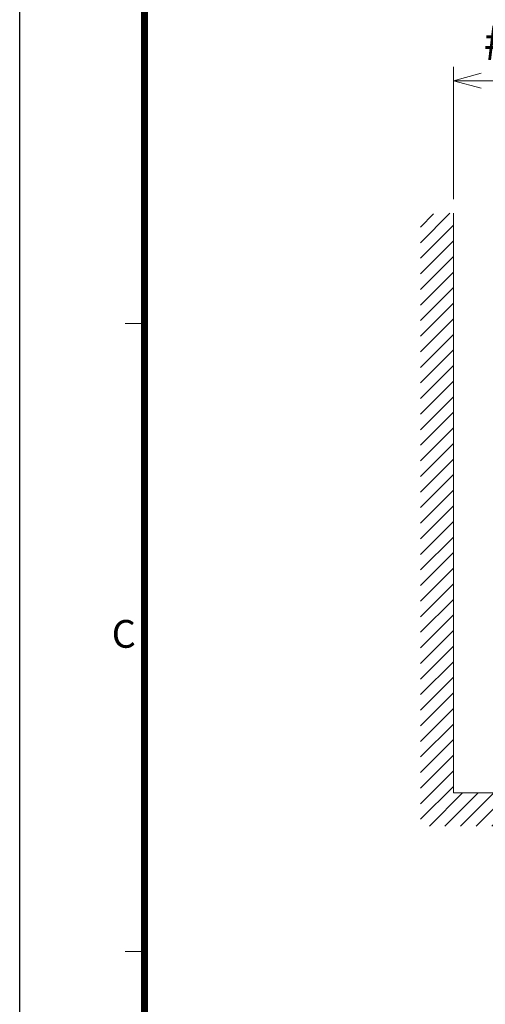
# Model space of a CAD drawing. Units: millimetres. Extents: x -2376 to 0, y 0 to 1680.
# Drawn here: x -2376 to -2108, y 420 to 987 of the extents above; entities that cross this region are included whole.
import ezdxf
from ezdxf.enums import TextEntityAlignment as Align

# ---------------------------------------------------------------- set-up
doc = ezdxf.new("R2010")
doc.units = ezdxf.units.MM
doc.header["$LTSCALE"] = 8
doc.layers.get('0').update_dxf_attribs({"lineweight": 25})
for name, color, linetype, lineweight in [('1', 4, 'Continuous', 15), ('10', 3, 'Continuous', 15), ('4', 4, 'Continuous', 15), ('98', 6, 'Continuous', 20)]:
    doc.layers.add(name, color=color, linetype=linetype, lineweight=lineweight)
doc.layers.add('99', color=2, linetype='Continuous', lineweight=25, plot=False)
doc.styles.get("Standard").update_dxf_attribs({"font": 'txt.shx', "bigfont": 'extfont.shx'})
doc.dimstyles.new('FURUNO$0', dxfattribs={"dimtxt": 3, "dimasz": 2.5, "dimexe": 1, "dimexo": 1, "dimgap": 1.5, "dimtad": 3, "dimdec": 5, "dimdsep": 46, "dimtxsty": 'Standard', "dimblk": 'OPEN30', "dimcen": 0, "dimclrd": 256, "dimclre": 256, "dimclrt": 4, "dimadec": 4, "dimazin": 2, "dimtm": 1e-09, "dimtfac": 0.8, "dimtdec": 5, "dimtmove": 0, "dimatfit": 0, "dimldrblk": 'OPEN30', "dimfxl": 0, "dimtvp": 1, "dimtolj": 1, "dimlwd": -1, "dimlwe": -1, "dimarcsym": 0})

# ---------------------------------------------------------------- blocks, each defined once
blk = doc.blocks.new('WAKU2-GAI_A4')
at = {"layer": '98', "color": 6, "linetype": 'Continuous'}
for p, q in [((-288, 101.5), (-289.4, 101.5)), ((-288, 56.25), (-289.4, 56.25))]:
    blk.add_line(p, q, dxfattribs=at)
at = {"layer": '98', "color": 6, "linetype": 'Continuous', "const_width": 0.5}
blk.add_lwpolyline([(-13, 192), (-288, 192), (-288, 11), (-13, 11), (-13, 199), (-33, 199), (-33, 192)], dxfattribs=at)
at = {"layer": '99'}
blk.add_lwpolyline([(0, 0), (-297, 0), (-297, 210), (0, 210)], close=True, dxfattribs=at)
at = {"layer": '98'}
blk.add_text('C', height=2, dxfattribs=at).set_placement((-289.5, 78.875), align=Align.MIDDLE)
at = {"layer": '99', "flags": 2}
for tag, height, p in [('用紙サイズ', 4, (-18, 195.5)), ('ACM2015(15/01/29)', 2, (-25.509, 4.236))]:
    blk.add_attdef(tag, text='', height=height, dxfattribs=at).set_placement(p, align=Align.MIDDLE_CENTER)
blk = doc.blocks.new('_Open30')
at = {"color": 0, "lineweight": -2}
for p, q in [((-1, 0.268), (0, 0)), ((0, 0), (-1, -0.268)), ((0, 0), (-1, 0))]:
    blk.add_line(p, q, dxfattribs=at)
blk = doc.blocks.new('*D14')
at = {"layer": '1'}
for p, q in [((-2126, 883.5), (-2126, 959.8)), ((-2046, 916), (-2046, 959.8)), ((-2110, 951.8), (-2062, 951.8))]:
    blk.add_line(p, q, dxfattribs=at)
at = {"layer": 'Defpoints', "color": 0}
for p in [(-2046, 951.8), (-2046, 908), (-2126, 875.5)]:
    blk.add_point(p, dxfattribs=at)
at = {"layer": '1', "xscale": 16, "yscale": 16, "zscale": 16, "rotation": 180}
blk.add_blockref('_Open30', (-2126, 951.8), dxfattribs=at)
at = {"layer": '1', "xscale": 16, "yscale": 16, "zscale": 16}
blk.add_blockref('_Open30', (-2046, 951.8), dxfattribs=at)
at = {"layer": '1', "insert": (-2086, 973.8), "char_height": 20, "attachment_point": 5}
blk.add_mtext('\\A1;#80', dxfattribs=at)

msp = doc.modelspace()

# ---------------------------------------------------------------- hatches: boundary and pattern name
at = {"layer": '4'}
h = msp.add_hatch(dxfattribs=at)
h.set_pattern_fill('ANSI31', color=256, scale=2)
h.set_pattern_definition([(45, (-40, 0), (-4.490128, 4.490128), [])])
h.paths.add_polyline_path([(-2144.992617, 874.752412), (-2126, 875.503482), (-2126, 541.503478), (-1594, 541.503478), (-1594, 875.503452), (-1573.267527, 875.503452), (-1573.267527, 522.335047), (-2144.992617, 522.335047)])

# ---------------------------------------------------------------- linework, layer by layer
at = {"layer": '10'}
for p in [(-2126, 875.503482), (-1594, 541.503478)]:
    msp.add_line(p, (-2126, 541.503478), dxfattribs=at)

# ---------------------------------------------------------------- block references
at = {"lineweight": 0, "xscale": 8, "yscale": 8, "zscale": 8}
msp.add_blockref('WAKU2-GAI_A4', (0, 0), dxfattribs=at)

# ---------------------------------------------------------------- dimensions: what is measured, and where the dimension line sits
at = {"layer": '1'}
dim = msp.add_linear_dim(base=(-2046, 951.797895), p1=(-2126, 875.503482), p2=(-2046, 908.003478), text='#<>', dimstyle='FURUNO$0', override={"dimscale": 8, "dimtxt": 2.5, "dimasz": 2, "dimclrt": 256}, dxfattribs=at)
dim.commit()
dim.dimension.update_dxf_attribs({"geometry": '*D14', "text_midpoint": (-2086, 973.797895)})

doc.saveas('drawing.dxf')
